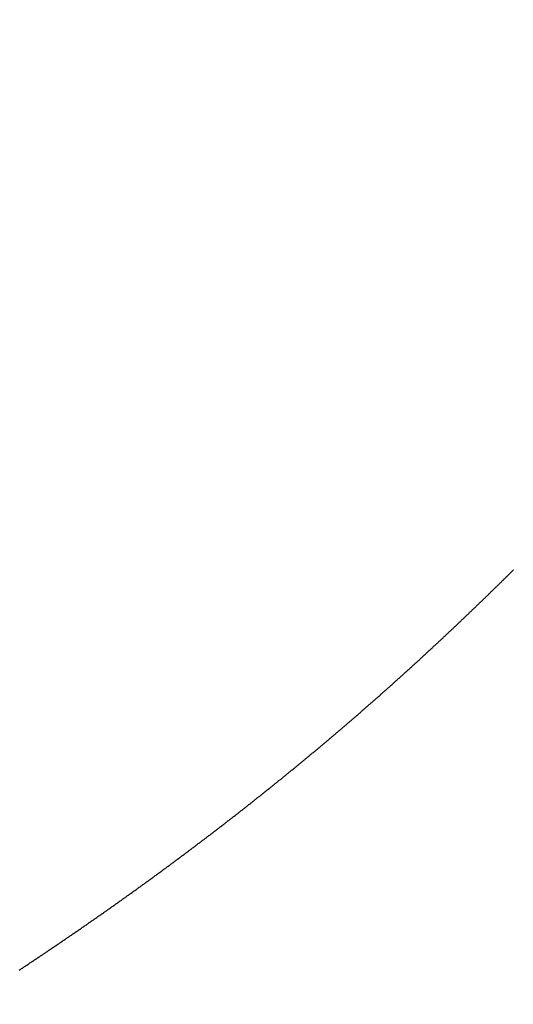
# Model space of a CAD drawing. Units: inches. Extents: x 26.4 to 43.4, y 30.1 to 52.1.
# Drawn here: x 35.4 to 35.4, y 36.1 to 36.1 of the extents above; entities that cross this region are included whole.
import ezdxf

# ---------------------------------------------------------------- set-up
doc = ezdxf.new("R2010")
doc.units = ezdxf.units.IN
doc.header["$LTSCALE"] = 0.5
doc.header["$MEASUREMENT"] = 0
doc.layers.add('Existing Condition', color=7, linetype='Continuous')

msp = doc.modelspace()

# ---------------------------------------------------------------- hatches: boundary and pattern name
at = {"layer": 'Existing Condition'}
h = msp.add_hatch(dxfattribs=at)
h.set_pattern_fill('ANSI32', color=256, scale=0.5, style=0)
h.set_pattern_definition([(45, (16.50362, -0.33851), (-0.1325825, 0.1325825), []), (45, (16.592, -0.33851), (-0.1325825, 0.1325825), [])])
edge = h.paths.add_edge_path()
edge.add_line((34.637137, 36.025181), (34.618137, 36.025181))
edge.add_arc((34.618137, 35.994181), 0.031, 90, 180)
edge.add_line((34.587137, 35.994181), (34.587137, 34.352681))
edge.add_line((34.587137, 34.352681), (34.623054, 34.35353))
edge.add_arc((34.622322, 34.384522), 0.031, 271.3541, 358.2907)
edge.add_line((34.653308, 34.383597), (34.696103, 35.817906))
edge.add_arc((34.72709, 35.816981), 0.031, 89.9988, 178.2898, ccw=False)
edge.add_line((34.72709, 35.847981), (35.485337, 35.847981))
edge.add_arc((35.485337, 35.816981), 0.031, 0, 90, ccw=False)
edge.add_line((35.516337, 35.816981), (35.516337, 35.793581))
edge.add_arc((35.551737, 35.793581), 0.0354, 180, 360)
edge.add_line((35.587137, 35.793581), (35.587137, 36.507281))
edge.add_arc((35.564687, 36.507281), 0.02245, 0, 180)
edge.add_line((35.542237, 36.507281), (35.512737, 35.949981))
edge.add_line((35.512737, 35.949981), (34.726737, 35.949981))
edge.add_arc((34.726737, 35.980981), 0.031, 180, 270, ccw=False)
edge.add_line((34.695737, 35.980981), (34.695737, 35.994181))
edge.add_arc((34.664737, 35.994181), 0.031, 360, 450)
edge.add_line((34.664737, 36.025181), (34.637137, 36.025181))

# ---------------------------------------------------------------- linework, layer by layer
for p, q in [((35.417216, 36.071316), (35.417239, 36.071338)), ((35.417239, 36.071338), (35.417262, 36.071361)), ((35.417262, 36.071361), (35.417284, 36.071383)), ((35.416827, 36.070932), (35.41685, 36.070955)), ((35.41685, 36.070955), (35.416873, 36.070978)), ((35.416873, 36.070978), (35.416896, 36.071)), ((35.416896, 36.071), (35.416919, 36.071023)), ((35.416919, 36.071023), (35.416942, 36.071045)), ((35.416942, 36.071045), (35.416965, 36.071068)), ((35.416965, 36.071068), (35.416988, 36.071091)), ((35.416988, 36.071091), (35.417011, 36.071113)), ((35.417011, 36.071113), (35.417034, 36.071136)), ((35.417034, 36.071136), (35.417057, 36.071158)), ((35.417057, 36.071158), (35.417079, 36.071181)), ((35.417079, 36.071181), (35.417102, 36.071203)), ((35.417102, 36.071203), (35.417125, 36.071226)), ((35.417125, 36.071226), (35.417148, 36.071248)), ((35.417148, 36.071248), (35.417171, 36.071271)), ((35.417171, 36.071271), (35.417193, 36.071293)), ((35.417193, 36.071293), (35.417216, 36.071316)), ((35.416432, 36.070547), (35.416455, 36.07057)), ((35.416455, 36.07057), (35.416479, 36.070592)), ((35.416479, 36.070592), (35.416502, 36.070615)), ((35.416502, 36.070615), (35.416525, 36.070638)), ((35.416525, 36.070638), (35.416549, 36.07066)), ((35.416549, 36.07066), (35.416572, 36.070683)), ((35.416572, 36.070683), (35.416595, 36.070706)), ((35.416595, 36.070706), (35.416619, 36.070729)), ((35.416619, 36.070729), (35.416642, 36.070751)), ((35.416642, 36.070751), (35.416665, 36.070774)), ((35.416665, 36.070774), (35.416688, 36.070797)), ((35.416688, 36.070797), (35.416711, 36.070819)), ((35.416711, 36.070819), (35.416734, 36.070842)), ((35.416734, 36.070842), (35.416758, 36.070865)), ((35.416758, 36.070865), (35.416781, 36.070887)), ((35.416781, 36.070887), (35.416804, 36.07091)), ((35.416804, 36.07091), (35.416827, 36.070932)), ((35.416032, 36.070159), (35.416056, 36.070182)), ((35.416056, 36.070182), (35.41608, 36.070205)), ((35.41608, 36.070205), (35.416103, 36.070228)), ((35.416103, 36.070228), (35.416127, 36.070251)), ((35.416127, 36.070251), (35.41615, 36.070273)), ((35.41615, 36.070273), (35.416174, 36.070296)), ((35.416174, 36.070296), (35.416197, 36.070319)), ((35.416197, 36.070319), (35.416221, 36.070342)), ((35.416221, 36.070342), (35.416245, 36.070365)), ((35.416245, 36.070365), (35.416268, 36.070387)), ((35.416268, 36.070387), (35.416292, 36.07041)), ((35.416292, 36.07041), (35.416315, 36.070433)), ((35.416315, 36.070433), (35.416338, 36.070456)), ((35.416338, 36.070456), (35.416362, 36.070479)), ((35.416362, 36.070479), (35.416385, 36.070501)), ((35.416385, 36.070501), (35.416409, 36.070524)), ((35.416409, 36.070524), (35.416432, 36.070547)), ((35.415628, 36.06977), (35.415651, 36.069793)), ((35.415651, 36.069793), (35.415675, 36.069816)), ((35.415675, 36.069816), (35.415699, 36.069839)), ((35.415699, 36.069839), (35.415723, 36.069862)), ((35.415723, 36.069862), (35.415747, 36.069885)), ((35.415747, 36.069885), (35.415771, 36.069907)), ((35.415771, 36.069907), (35.415795, 36.06993)), ((35.415795, 36.06993), (35.415819, 36.069953)), ((35.415819, 36.069953), (35.415842, 36.069976)), ((35.415842, 36.069976), (35.415866, 36.069999)), ((35.415866, 36.069999), (35.41589, 36.070022)), ((35.41589, 36.070022), (35.415914, 36.070045)), ((35.415914, 36.070045), (35.415937, 36.070068)), ((35.415937, 36.070068), (35.415961, 36.070091)), ((35.415961, 36.070091), (35.415985, 36.070113)), ((35.415985, 36.070113), (35.416009, 36.070136)), ((35.416009, 36.070136), (35.416032, 36.070159)), ((35.415218, 36.06938), (35.415243, 36.069403)), ((35.415243, 36.069403), (35.415267, 36.069425)), ((35.415267, 36.069425), (35.415291, 36.069448)), ((35.415291, 36.069448), (35.415315, 36.069471)), ((35.415315, 36.069471), (35.415339, 36.069494)), ((35.415339, 36.069494), (35.415363, 36.069517)), ((35.415363, 36.069517), (35.415387, 36.06954)), ((35.415387, 36.06954), (35.415411, 36.069563)), ((35.415411, 36.069563), (35.415436, 36.069586)), ((35.415436, 36.069586), (35.41546, 36.069609)), ((35.41546, 36.069609), (35.415484, 36.069632)), ((35.415484, 36.069632), (35.415508, 36.069655)), ((35.415508, 36.069655), (35.415532, 36.069678)), ((35.415532, 36.069678), (35.415556, 36.069701)), ((35.415556, 36.069701), (35.41558, 36.069724)), ((35.41558, 36.069724), (35.415604, 36.069747)), ((35.415604, 36.069747), (35.415628, 36.06977)), ((35.414805, 36.068988), (35.414829, 36.069011)), ((35.414829, 36.069011), (35.414854, 36.069034)), ((35.414854, 36.069034), (35.414878, 36.069057)), ((35.414878, 36.069057), (35.414903, 36.06908)), ((35.414903, 36.06908), (35.414927, 36.069104)), ((35.414927, 36.069104), (35.414951, 36.069127)), ((35.414951, 36.069127), (35.414976, 36.06915)), ((35.414976, 36.06915), (35.415, 36.069173)), ((35.415, 36.069173), (35.415024, 36.069196)), ((35.415024, 36.069196), (35.415049, 36.069219)), ((35.415049, 36.069219), (35.415073, 36.069242)), ((35.415073, 36.069242), (35.415097, 36.069265)), ((35.415097, 36.069265), (35.415121, 36.069288)), ((35.415121, 36.069288), (35.415146, 36.069311)), ((35.415146, 36.069311), (35.41517, 36.069334)), ((35.41517, 36.069334), (35.415194, 36.069357)), ((35.415194, 36.069357), (35.415218, 36.06938)), ((35.414412, 36.06862), (35.414437, 36.068643)), ((35.414437, 36.068643), (35.414462, 36.068666)), ((35.414462, 36.068666), (35.414486, 36.068689)), ((35.414486, 36.068689), (35.414511, 36.068712)), ((35.414511, 36.068712), (35.414535, 36.068735)), ((35.414535, 36.068735), (35.41456, 36.068758)), ((35.41456, 36.068758), (35.414585, 36.068781)), ((35.414585, 36.068781), (35.414609, 36.068804)), ((35.414609, 36.068804), (35.414634, 36.068827)), ((35.414634, 36.068827), (35.414658, 36.06885)), ((35.414658, 36.06885), (35.414683, 36.068873)), ((35.414683, 36.068873), (35.414707, 36.068896)), ((35.414707, 36.068896), (35.414732, 36.068919)), ((35.414732, 36.068919), (35.414756, 36.068942)), ((35.414756, 36.068942), (35.414781, 36.068965)), ((35.414781, 36.068965), (35.414805, 36.068988)), ((35.413992, 36.068229), (35.414016, 36.068252)), ((35.414016, 36.068252), (35.414041, 36.068275)), ((35.414041, 36.068275), (35.414066, 36.068298)), ((35.414066, 36.068298), (35.414091, 36.068321)), ((35.414091, 36.068321), (35.414116, 36.068344)), ((35.414116, 36.068344), (35.414141, 36.068367)), ((35.414141, 36.068367), (35.414165, 36.06839)), ((35.414165, 36.06839), (35.41419, 36.068413)), ((35.41419, 36.068413), (35.414215, 36.068436)), ((35.414215, 36.068436), (35.41424, 36.068459)), ((35.41424, 36.068459), (35.414264, 36.068482)), ((35.414264, 36.068482), (35.414289, 36.068505)), ((35.414289, 36.068505), (35.414314, 36.068528)), ((35.414314, 36.068528), (35.414338, 36.068551)), ((35.414338, 36.068551), (35.414363, 36.068574)), ((35.414363, 36.068574), (35.414388, 36.068597)), ((35.414388, 36.068597), (35.414412, 36.06862)), ((35.413567, 36.067838), (35.413593, 36.067861)), ((35.413593, 36.067861), (35.413618, 36.067884)), ((35.413618, 36.067884), (35.413643, 36.067907)), ((35.413643, 36.067907), (35.413668, 36.06793)), ((35.413668, 36.06793), (35.413693, 36.067953)), ((35.413693, 36.067953), (35.413718, 36.067976)), ((35.413718, 36.067976), (35.413743, 36.067999)), ((35.413743, 36.067999), (35.413767, 36.068022)), ((35.413767, 36.068022), (35.413792, 36.068045)), ((35.413792, 36.068045), (35.413817, 36.068068)), ((35.413817, 36.068068), (35.413842, 36.068091)), ((35.413842, 36.068091), (35.413867, 36.068114)), ((35.413867, 36.068114), (35.413892, 36.068137)), ((35.413892, 36.068137), (35.413917, 36.06816)), ((35.413917, 36.06816), (35.413942, 36.068183)), ((35.413942, 36.068183), (35.413967, 36.068206)), ((35.413967, 36.068206), (35.413992, 36.068229)), ((35.41314, 36.067448), (35.413165, 36.067471)), ((35.413165, 36.067471), (35.413191, 36.067494)), ((35.413191, 36.067494), (35.413216, 36.067517)), ((35.413216, 36.067517), (35.413241, 36.06754)), ((35.413241, 36.06754), (35.413266, 36.067563)), ((35.413266, 36.067563), (35.413291, 36.067586)), ((35.413291, 36.067586), (35.413317, 36.067609)), ((35.413317, 36.067609), (35.413342, 36.067632)), ((35.413342, 36.067632), (35.413367, 36.067655)), ((35.413367, 36.067655), (35.413392, 36.067678)), ((35.413392, 36.067678), (35.413417, 36.067701)), ((35.413417, 36.067701), (35.413442, 36.067723)), ((35.413442, 36.067723), (35.413467, 36.067746)), ((35.413467, 36.067746), (35.413492, 36.067769)), ((35.413492, 36.067769), (35.413517, 36.067792)), ((35.413517, 36.067792), (35.413542, 36.067815)), ((35.413542, 36.067815), (35.413567, 36.067838)), ((35.41271, 36.06706), (35.412735, 36.067083)), ((35.412735, 36.067083), (35.412761, 36.067106)), ((35.412761, 36.067106), (35.412786, 36.067128)), ((35.412786, 36.067128), (35.412812, 36.067151)), ((35.412812, 36.067151), (35.412837, 36.067174)), ((35.412837, 36.067174), (35.412862, 36.067197)), ((35.412862, 36.067197), (35.412888, 36.06722)), ((35.412888, 36.06722), (35.412913, 36.067243)), ((35.412913, 36.067243), (35.412938, 36.067265)), ((35.412938, 36.067265), (35.412963, 36.067288)), ((35.412963, 36.067288), (35.412989, 36.067311)), ((35.412989, 36.067311), (35.413014, 36.067334)), ((35.413014, 36.067334), (35.413039, 36.067357)), ((35.413039, 36.067357), (35.413065, 36.06738)), ((35.413065, 36.06738), (35.41309, 36.067403)), ((35.41309, 36.067403), (35.413115, 36.067426)), ((35.413115, 36.067426), (35.41314, 36.067448)), ((35.412277, 36.066673), (35.412303, 36.066696)), ((35.412303, 36.066696), (35.412328, 36.066718)), ((35.412328, 36.066718), (35.412354, 36.066741)), ((35.412354, 36.066741), (35.412379, 36.066764)), ((35.412379, 36.066764), (35.412405, 36.066786)), ((35.412405, 36.066786), (35.41243, 36.066809)), ((35.41243, 36.066809), (35.412456, 36.066832)), ((35.412456, 36.066832), (35.412481, 36.066855)), ((35.412481, 36.066855), (35.412507, 36.066878)), ((35.412507, 36.066878), (35.412532, 36.0669)), ((35.412532, 36.0669), (35.412558, 36.066923)), ((35.412558, 36.066923), (35.412583, 36.066946)), ((35.412583, 36.066946), (35.412608, 36.066969)), ((35.412608, 36.066969), (35.412634, 36.066991)), ((35.412634, 36.066991), (35.412659, 36.067014)), ((35.412659, 36.067014), (35.412685, 36.067037)), ((35.412685, 36.067037), (35.41271, 36.06706)), ((35.411842, 36.066287), (35.411867, 36.06631)), ((35.411867, 36.06631), (35.411893, 36.066333)), ((35.411893, 36.066333), (35.411919, 36.066355)), ((35.411919, 36.066355), (35.411944, 36.066378)), ((35.411944, 36.066378), (35.41197, 36.066401)), ((35.41197, 36.066401), (35.411996, 36.066423)), ((35.411996, 36.066423), (35.412021, 36.066446)), ((35.412021, 36.066446), (35.412047, 36.066469)), ((35.412047, 36.066469), (35.412073, 36.066491)), ((35.412073, 36.066491), (35.412098, 36.066514)), ((35.412098, 36.066514), (35.412124, 36.066537)), ((35.412124, 36.066537), (35.412149, 36.066559)), ((35.412149, 36.066559), (35.412175, 36.066582)), ((35.412175, 36.066582), (35.412201, 36.066605)), ((35.412201, 36.066605), (35.412226, 36.066627)), ((35.412226, 36.066627), (35.412252, 36.06665)), ((35.412252, 36.06665), (35.412277, 36.066673)), ((35.411404, 36.065903), (35.411429, 36.065926)), ((35.411429, 36.065926), (35.411455, 36.065948)), ((35.411455, 36.065948), (35.411481, 36.065971)), ((35.411481, 36.065971), (35.411507, 36.065994)), ((35.411507, 36.065994), (35.411533, 36.066016)), ((35.411533, 36.066016), (35.411558, 36.066039)), ((35.411558, 36.066039), (35.411584, 36.066061)), ((35.411584, 36.066061), (35.41161, 36.066084)), ((35.41161, 36.066084), (35.411636, 36.066106)), ((35.411636, 36.066106), (35.411662, 36.066129)), ((35.411662, 36.066129), (35.411687, 36.066152)), ((35.411687, 36.066152), (35.411713, 36.066174)), ((35.411713, 36.066174), (35.411739, 36.066197)), ((35.411739, 36.066197), (35.411765, 36.066219)), ((35.411765, 36.066219), (35.41179, 36.066242)), ((35.41179, 36.066242), (35.411816, 36.066265)), ((35.411816, 36.066265), (35.411842, 36.066287)), ((35.410963, 36.065521), (35.410989, 36.065544)), ((35.410989, 36.065544), (35.411015, 36.065566)), ((35.411015, 36.065566), (35.411041, 36.065589)), ((35.411041, 36.065589), (35.411067, 36.065611)), ((35.411067, 36.065611), (35.411093, 36.065633)), ((35.411093, 36.065633), (35.411119, 36.065656)), ((35.411119, 36.065656), (35.411145, 36.065678)), ((35.411145, 36.065678), (35.411171, 36.065701)), ((35.411171, 36.065701), (35.411196, 36.065723)), ((35.411196, 36.065723), (35.411222, 36.065746)), ((35.411222, 36.065746), (35.411248, 36.065768)), ((35.411248, 36.065768), (35.411274, 36.065791)), ((35.411274, 36.065791), (35.4113, 36.065813)), ((35.4113, 36.065813), (35.411326, 36.065836)), ((35.411326, 36.065836), (35.411352, 36.065858)), ((35.411352, 36.065858), (35.411378, 36.065881)), ((35.411378, 36.065881), (35.411404, 36.065903)), ((35.41052, 36.065141), (35.410546, 36.065163)), ((35.410546, 36.065163), (35.410572, 36.065185)), ((35.410572, 36.065185), (35.410598, 36.065208)), ((35.410598, 36.065208), (35.410624, 36.06523)), ((35.410624, 36.06523), (35.41065, 36.065253)), ((35.41065, 36.065253), (35.410676, 36.065275)), ((35.410676, 36.065275), (35.410702, 36.065297)), ((35.410702, 36.065297), (35.410729, 36.06532)), ((35.410729, 36.06532), (35.410755, 36.065342)), ((35.410755, 36.065342), (35.410781, 36.065364)), ((35.410781, 36.065364), (35.410807, 36.065387)), ((35.410807, 36.065387), (35.410833, 36.065409)), ((35.410833, 36.065409), (35.410859, 36.065432)), ((35.410859, 36.065432), (35.410885, 36.065454)), ((35.410885, 36.065454), (35.410911, 36.065476)), ((35.410911, 36.065476), (35.410937, 36.065499)), ((35.410937, 36.065499), (35.410963, 36.065521)), ((35.410048, 36.06474), (35.410074, 36.064762)), ((35.410074, 36.064762), (35.4101, 36.064784)), ((35.4101, 36.064784), (35.410126, 36.064807)), ((35.410126, 36.064807), (35.410153, 36.064829)), ((35.410153, 36.064829), (35.410179, 36.064851)), ((35.410179, 36.064851), (35.410205, 36.064873)), ((35.410205, 36.064873), (35.410232, 36.064896)), ((35.410232, 36.064896), (35.410258, 36.064918)), ((35.410258, 36.064918), (35.410284, 36.06494)), ((35.410284, 36.06494), (35.41031, 36.064962)), ((35.41031, 36.064962), (35.410336, 36.064985)), ((35.410336, 36.064985), (35.410363, 36.065007)), ((35.410363, 36.065007), (35.410389, 36.065029)), ((35.410389, 36.065029), (35.410415, 36.065052)), ((35.410415, 36.065052), (35.410441, 36.065074)), ((35.410441, 36.065074), (35.410467, 36.065096)), ((35.410467, 36.065096), (35.410493, 36.065118)), ((35.410493, 36.065118), (35.41052, 36.065141)), ((35.409599, 36.064363), (35.409626, 36.064385)), ((35.409626, 36.064385), (35.409652, 36.064407)), ((35.409652, 36.064407), (35.409679, 36.064429)), ((35.409679, 36.064429), (35.409705, 36.064452)), ((35.409705, 36.064452), (35.409731, 36.064474)), ((35.409731, 36.064474), (35.409758, 36.064496)), ((35.409758, 36.064496), (35.409784, 36.064518)), ((35.409784, 36.064518), (35.409811, 36.06454)), ((35.409811, 36.06454), (35.409837, 36.064562)), ((35.409837, 36.064562), (35.409863, 36.064584)), ((35.409863, 36.064584), (35.40989, 36.064607)), ((35.40989, 36.064607), (35.409916, 36.064629)), ((35.409916, 36.064629), (35.409942, 36.064651)), ((35.409942, 36.064651), (35.409969, 36.064673)), ((35.409969, 36.064673), (35.409995, 36.064695)), ((35.409995, 36.064695), (35.410021, 36.064718)), ((35.410021, 36.064718), (35.410048, 36.06474)), ((35.409122, 36.063966), (35.409148, 36.063988)), ((35.409148, 36.063988), (35.409175, 36.06401)), ((35.409175, 36.06401), (35.409201, 36.064032)), ((35.409201, 36.064032), (35.409228, 36.064054)), ((35.409228, 36.064054), (35.409255, 36.064076)), ((35.409255, 36.064076), (35.409281, 36.064098)), ((35.409281, 36.064098), (35.409308, 36.06412)), ((35.409308, 36.06412), (35.409334, 36.064142)), ((35.409334, 36.064142), (35.409361, 36.064164)), ((35.409361, 36.064164), (35.409387, 36.064186)), ((35.409387, 36.064186), (35.409414, 36.064208)), ((35.409414, 36.064208), (35.40944, 36.06423)), ((35.40944, 36.06423), (35.409467, 36.064252)), ((35.409467, 36.064252), (35.409493, 36.064275)), ((35.409493, 36.064275), (35.40952, 36.064297)), ((35.40952, 36.064297), (35.409546, 36.064319)), ((35.409546, 36.064319), (35.409573, 36.064341)), ((35.409573, 36.064341), (35.409599, 36.064363)), ((35.408668, 36.063592), (35.408695, 36.063614)), ((35.408695, 36.063614), (35.408722, 36.063636)), ((35.408722, 36.063636), (35.408748, 36.063658)), ((35.408748, 36.063658), (35.408775, 36.06368)), ((35.408775, 36.06368), (35.408802, 36.063702)), ((35.408802, 36.063702), (35.408829, 36.063724)), ((35.408829, 36.063724), (35.408855, 36.063746)), ((35.408855, 36.063746), (35.408882, 36.063768)), ((35.408882, 36.063768), (35.408909, 36.06379)), ((35.408909, 36.06379), (35.408935, 36.063812)), ((35.408935, 36.063812), (35.408962, 36.063834)), ((35.408962, 36.063834), (35.408989, 36.063856)), ((35.408989, 36.063856), (35.409015, 36.063878)), ((35.409015, 36.063878), (35.409042, 36.0639)), ((35.409042, 36.0639), (35.409068, 36.063922)), ((35.409068, 36.063922), (35.409095, 36.063944)), ((35.409095, 36.063944), (35.409122, 36.063966)), ((35.408185, 36.063199), (35.408212, 36.063221)), ((35.408212, 36.063221), (35.408239, 36.063243)), ((35.408239, 36.063243), (35.408266, 36.063264)), ((35.408266, 36.063264), (35.408293, 36.063286)), ((35.408293, 36.063286), (35.40832, 36.063308)), ((35.40832, 36.063308), (35.408346, 36.06333)), ((35.408346, 36.06333), (35.408373, 36.063352)), ((35.408373, 36.063352), (35.4084, 36.063374)), ((35.4084, 36.063374), (35.408427, 36.063395)), ((35.408427, 36.063395), (35.408454, 36.063417)), ((35.408454, 36.063417), (35.408481, 36.063439)), ((35.408481, 36.063439), (35.408507, 36.063461)), ((35.408507, 36.063461), (35.408534, 36.063483)), ((35.408534, 36.063483), (35.408561, 36.063505)), ((35.408561, 36.063505), (35.408588, 36.063527)), ((35.408588, 36.063527), (35.408615, 36.063549)), ((35.408615, 36.063549), (35.408641, 36.063571)), ((35.408641, 36.063571), (35.408668, 36.063592)), ((35.407699, 36.062807), (35.407727, 36.062829)), ((35.407727, 36.062829), (35.407754, 36.062851)), ((35.407754, 36.062851), (35.407781, 36.062873)), ((35.407781, 36.062873), (35.407808, 36.062894)), ((35.407808, 36.062894), (35.407835, 36.062916)), ((35.407835, 36.062916), (35.407862, 36.062938)), ((35.407862, 36.062938), (35.407889, 36.062959)), ((35.407889, 36.062959), (35.407916, 36.062981)), ((35.407916, 36.062981), (35.407943, 36.063003)), ((35.407943, 36.063003), (35.40797, 36.063025)), ((35.40797, 36.063025), (35.407997, 36.063046)), ((35.407997, 36.063046), (35.408024, 36.063068)), ((35.408024, 36.063068), (35.408051, 36.06309)), ((35.408051, 36.06309), (35.408077, 36.063112)), ((35.408077, 36.063112), (35.408104, 36.063134)), ((35.408104, 36.063134), (35.408131, 36.063155)), ((35.408131, 36.063155), (35.408158, 36.063177)), ((35.408158, 36.063177), (35.408185, 36.063199)), ((35.407211, 36.062418), (35.407238, 36.062439)), ((35.407238, 36.062439), (35.407265, 36.062461)), ((35.407265, 36.062461), (35.407293, 36.062483)), ((35.407293, 36.062483), (35.40732, 36.062504)), ((35.40732, 36.062504), (35.407347, 36.062526)), ((35.407347, 36.062526), (35.407374, 36.062547)), ((35.407374, 36.062547), (35.407401, 36.062569)), ((35.407401, 36.062569), (35.407428, 36.062591)), ((35.407428, 36.062591), (35.407456, 36.062612)), ((35.407456, 36.062612), (35.407483, 36.062634)), ((35.407483, 36.062634), (35.40751, 36.062656)), ((35.40751, 36.062656), (35.407537, 36.062677)), ((35.407537, 36.062677), (35.407564, 36.062699)), ((35.407564, 36.062699), (35.407591, 36.062721)), ((35.407591, 36.062721), (35.407618, 36.062742)), ((35.407618, 36.062742), (35.407645, 36.062764)), ((35.407645, 36.062764), (35.407672, 36.062786)), ((35.407672, 36.062786), (35.407699, 36.062807)), ((35.40672, 36.06203), (35.406747, 36.062051)), ((35.406747, 36.062051), (35.406774, 36.062073)), ((35.406774, 36.062073), (35.406802, 36.062094)), ((35.406802, 36.062094), (35.406829, 36.062116)), ((35.406829, 36.062116), (35.406856, 36.062137)), ((35.406856, 36.062137), (35.406884, 36.062159)), ((35.406884, 36.062159), (35.406911, 36.062181)), ((35.406911, 36.062181), (35.406938, 36.062202)), ((35.406938, 36.062202), (35.406966, 36.062224)), ((35.406966, 36.062224), (35.406993, 36.062245)), ((35.406993, 36.062245), (35.40702, 36.062267)), ((35.40702, 36.062267), (35.407047, 36.062288)), ((35.407047, 36.062288), (35.407075, 36.06231)), ((35.407075, 36.06231), (35.407102, 36.062331)), ((35.407102, 36.062331), (35.407129, 36.062353)), ((35.407129, 36.062353), (35.407156, 36.062375)), ((35.407156, 36.062375), (35.407184, 36.062396)), ((35.407184, 36.062396), (35.407211, 36.062418)), ((35.406226, 36.061644), (35.406253, 36.061665)), ((35.406253, 36.061665), (35.406281, 36.061687)), ((35.406281, 36.061687), (35.406308, 36.061708)), ((35.406308, 36.061708), (35.406336, 36.06173)), ((35.406336, 36.06173), (35.406363, 36.061751)), ((35.406363, 36.061751), (35.406391, 36.061772)), ((35.406391, 36.061772), (35.406418, 36.061794)), ((35.406418, 36.061794), (35.406445, 36.061815)), ((35.406445, 36.061815), (35.406473, 36.061837)), ((35.406473, 36.061837), (35.4065, 36.061858)), ((35.4065, 36.061858), (35.406528, 36.06188)), ((35.406528, 36.06188), (35.406555, 36.061901)), ((35.406555, 36.061901), (35.406583, 36.061923)), ((35.406583, 36.061923), (35.40661, 36.061944)), ((35.40661, 36.061944), (35.406637, 36.061966)), ((35.406637, 36.061966), (35.406665, 36.061987)), ((35.406665, 36.061987), (35.406692, 36.062008)), ((35.406692, 36.062008), (35.40672, 36.06203)), ((35.405729, 36.06126), (35.405756, 36.061281)), ((35.405756, 36.061281), (35.405784, 36.061303)), ((35.405784, 36.061303), (35.405812, 36.061324)), ((35.405812, 36.061324), (35.405839, 36.061345)), ((35.405839, 36.061345), (35.405867, 36.061366)), ((35.405867, 36.061366), (35.405895, 36.061388)), ((35.405895, 36.061388), (35.405922, 36.061409)), ((35.405922, 36.061409), (35.40595, 36.06143)), ((35.40595, 36.06143), (35.405977, 36.061452)), ((35.405977, 36.061452), (35.406005, 36.061473)), ((35.406005, 36.061473), (35.406033, 36.061494)), ((35.406033, 36.061494), (35.40606, 36.061516)), ((35.40606, 36.061516), (35.406088, 36.061537)), ((35.406088, 36.061537), (35.406115, 36.061559)), ((35.406115, 36.061559), (35.406143, 36.06158)), ((35.406143, 36.06158), (35.40617, 36.061601)), ((35.40617, 36.061601), (35.406198, 36.061623)), ((35.406198, 36.061623), (35.406226, 36.061644)), ((35.405229, 36.060878), (35.405257, 36.060899)), ((35.405257, 36.060899), (35.405285, 36.06092)), ((35.405285, 36.06092), (35.405313, 36.060941)), ((35.405313, 36.060941), (35.40534, 36.060963)), ((35.40534, 36.060963), (35.405368, 36.060984)), ((35.405368, 36.060984), (35.405396, 36.061005)), ((35.405396, 36.061005), (35.405424, 36.061026)), ((35.405424, 36.061026), (35.405451, 36.061047)), ((35.405451, 36.061047), (35.405479, 36.061069)), ((35.405479, 36.061069), (35.405507, 36.06109)), ((35.405507, 36.06109), (35.405535, 36.061111)), ((35.405535, 36.061111), (35.405562, 36.061132)), ((35.405562, 36.061132), (35.40559, 36.061154)), ((35.40559, 36.061154), (35.405618, 36.061175)), ((35.405618, 36.061175), (35.405646, 36.061196)), ((35.405646, 36.061196), (35.405673, 36.061217)), ((35.405673, 36.061217), (35.405701, 36.061239)), ((35.405701, 36.061239), (35.405729, 36.06126)), ((35.404727, 36.060497), (35.404755, 36.060519)), ((35.404755, 36.060519), (35.404783, 36.06054)), ((35.404783, 36.06054), (35.404811, 36.060561)), ((35.404811, 36.060561), (35.404839, 36.060582)), ((35.404839, 36.060582), (35.404867, 36.060603)), ((35.404867, 36.060603), (35.404894, 36.060624)), ((35.404894, 36.060624), (35.404922, 36.060645)), ((35.404922, 36.060645), (35.40495, 36.060666)), ((35.40495, 36.060666), (35.404978, 36.060687)), ((35.404978, 36.060687), (35.405006, 36.060709)), ((35.405006, 36.060709), (35.405034, 36.06073)), ((35.405034, 36.06073), (35.405062, 36.060751)), ((35.405062, 36.060751), (35.40509, 36.060772)), ((35.40509, 36.060772), (35.405118, 36.060793)), ((35.405118, 36.060793), (35.405146, 36.060814)), ((35.405146, 36.060814), (35.405173, 36.060835)), ((35.405173, 36.060835), (35.405201, 36.060857)), ((35.405201, 36.060857), (35.405229, 36.060878)), ((35.404193, 36.060098), (35.404222, 36.060119)), ((35.404222, 36.060119), (35.40425, 36.06014)), ((35.40425, 36.06014), (35.404278, 36.060161)), ((35.404278, 36.060161), (35.404306, 36.060182)), ((35.404306, 36.060182), (35.404334, 36.060203)), ((35.404334, 36.060203), (35.404362, 36.060224)), ((35.404362, 36.060224), (35.40439, 36.060245)), ((35.40439, 36.060245), (35.404418, 36.060266)), ((35.404418, 36.060266), (35.404446, 36.060287)), ((35.404446, 36.060287), (35.404475, 36.060308)), ((35.404475, 36.060308), (35.404503, 36.060329)), ((35.404503, 36.060329), (35.404531, 36.06035)), ((35.404531, 36.06035), (35.404559, 36.060371)), ((35.404559, 36.060371), (35.404587, 36.060392)), ((35.404587, 36.060392), (35.404615, 36.060413)), ((35.404615, 36.060413), (35.404643, 36.060434)), ((35.404643, 36.060434), (35.404671, 36.060455)), ((35.404671, 36.060455), (35.404699, 36.060476)), ((35.404699, 36.060476), (35.404727, 36.060497)), ((35.403685, 36.059721), (35.403714, 36.059742)), ((35.403714, 36.059742), (35.403742, 36.059763)), ((35.403742, 36.059763), (35.40377, 36.059784)), ((35.40377, 36.059784), (35.403799, 36.059805)), ((35.403799, 36.059805), (35.403827, 36.059826)), ((35.403827, 36.059826), (35.403855, 36.059847)), ((35.403855, 36.059847), (35.403883, 36.059868)), ((35.403883, 36.059868), (35.403912, 36.059889)), ((35.403912, 36.059889), (35.40394, 36.05991)), ((35.40394, 36.05991), (35.403968, 36.05993)), ((35.403968, 36.05993), (35.403996, 36.059951)), ((35.403996, 36.059951), (35.404024, 36.059972)), ((35.404024, 36.059972), (35.404053, 36.059993)), ((35.404053, 36.059993), (35.404081, 36.060014)), ((35.404081, 36.060014), (35.404109, 36.060035)), ((35.404109, 36.060035), (35.404137, 36.060056)), ((35.404137, 36.060056), (35.404165, 36.060077)), ((35.404165, 36.060077), (35.404193, 36.060098)), ((35.403146, 36.059326), (35.403175, 36.059347)), ((35.403175, 36.059347), (35.403203, 36.059368)), ((35.403203, 36.059368), (35.403232, 36.059388)), ((35.403232, 36.059388), (35.40326, 36.059409)), ((35.40326, 36.059409), (35.403288, 36.05943)), ((35.403288, 36.05943), (35.403317, 36.059451)), ((35.403317, 36.059451), (35.403345, 36.059471)), ((35.403345, 36.059471), (35.403374, 36.059492)), ((35.403374, 36.059492), (35.403402, 36.059513)), ((35.403402, 36.059513), (35.40343, 36.059534)), ((35.40343, 36.059534), (35.403459, 36.059555)), ((35.403459, 36.059555), (35.403487, 36.059576)), ((35.403487, 36.059576), (35.403516, 36.059596)), ((35.403516, 36.059596), (35.403544, 36.059617)), ((35.403544, 36.059617), (35.403572, 36.059638)), ((35.403572, 36.059638), (35.403601, 36.059659)), ((35.403601, 36.059659), (35.403629, 36.05968)), ((35.403629, 36.05968), (35.403657, 36.059701)), ((35.403657, 36.059701), (35.403685, 36.059721)), ((35.402633, 36.058953), (35.402661, 36.058974)), ((35.402661, 36.058974), (35.40269, 36.058995)), ((35.40269, 36.058995), (35.402718, 36.059015)), ((35.402718, 36.059015), (35.402747, 36.059036)), ((35.402747, 36.059036), (35.402776, 36.059057)), ((35.402776, 36.059057), (35.402804, 36.059077)), ((35.402804, 36.059077), (35.402833, 36.059098)), ((35.402833, 36.059098), (35.402861, 36.059119)), ((35.402861, 36.059119), (35.40289, 36.059139)), ((35.40289, 36.059139), (35.402918, 36.05916)), ((35.402918, 36.05916), (35.402947, 36.059181)), ((35.402947, 36.059181), (35.402975, 36.059202)), ((35.402975, 36.059202), (35.403004, 36.059222)), ((35.403004, 36.059222), (35.403032, 36.059243)), ((35.403032, 36.059243), (35.403061, 36.059264)), ((35.403061, 36.059264), (35.403089, 36.059285)), ((35.403089, 36.059285), (35.403118, 36.059305)), ((35.403118, 36.059305), (35.403146, 36.059326)), ((35.402088, 36.058562), (35.402116, 36.058582)), ((35.402116, 36.058582), (35.402145, 36.058603)), ((35.402145, 36.058603), (35.402174, 36.058623)), ((35.402174, 36.058623), (35.402203, 36.058644)), ((35.402203, 36.058644), (35.402231, 36.058665)), ((35.402231, 36.058665), (35.40226, 36.058685)), ((35.40226, 36.058685), (35.402289, 36.058706)), ((35.402289, 36.058706), (35.402317, 36.058726)), ((35.402317, 36.058726), (35.402346, 36.058747)), ((35.402346, 36.058747), (35.402375, 36.058768)), ((35.402375, 36.058768), (35.402404, 36.058788)), ((35.402404, 36.058788), (35.402432, 36.058809)), ((35.402432, 36.058809), (35.402461, 36.058829)), ((35.402461, 36.058829), (35.40249, 36.05885)), ((35.40249, 36.05885), (35.402518, 36.058871)), ((35.402518, 36.058871), (35.402547, 36.058891)), ((35.402547, 36.058891), (35.402575, 36.058912)), ((35.402575, 36.058912), (35.402604, 36.058933)), ((35.402604, 36.058933), (35.402633, 36.058953)), ((35.401539, 36.058172), (35.401568, 36.058193)), ((35.401568, 36.058193), (35.401597, 36.058213)), ((35.401597, 36.058213), (35.401626, 36.058234)), ((35.401626, 36.058234), (35.401655, 36.058254)), ((35.401655, 36.058254), (35.401684, 36.058275)), ((35.401684, 36.058275), (35.401713, 36.058295)), ((35.401713, 36.058295), (35.401742, 36.058315)), ((35.401742, 36.058315), (35.401771, 36.058336)), ((35.401771, 36.058336), (35.401799, 36.058356)), ((35.401799, 36.058356), (35.401828, 36.058377)), ((35.401828, 36.058377), (35.401857, 36.058397)), ((35.401857, 36.058397), (35.401886, 36.058418)), ((35.401886, 36.058418), (35.401915, 36.058439)), ((35.401915, 36.058439), (35.401944, 36.058459)), ((35.401944, 36.058459), (35.401972, 36.05848)), ((35.401972, 36.05848), (35.402001, 36.0585)), ((35.402001, 36.0585), (35.40203, 36.058521)), ((35.40203, 36.058521), (35.402059, 36.058541)), ((35.402059, 36.058541), (35.402088, 36.058562)), ((35.400988, 36.057785), (35.401017, 36.057805)), ((35.401017, 36.057805), (35.401046, 36.057825)), ((35.401046, 36.057825), (35.401076, 36.057846)), ((35.401076, 36.057846), (35.401105, 36.057866)), ((35.401105, 36.057866), (35.401134, 36.057886)), ((35.401134, 36.057886), (35.401163, 36.057907)), ((35.401163, 36.057907), (35.401192, 36.057927)), ((35.401192, 36.057927), (35.401221, 36.057948)), ((35.401221, 36.057948), (35.40125, 36.057968)), ((35.40125, 36.057968), (35.401279, 36.057988)), ((35.401279, 36.057988), (35.401308, 36.058009)), ((35.401308, 36.058009), (35.401337, 36.058029)), ((35.401337, 36.058029), (35.401366, 36.05805)), ((35.401366, 36.05805), (35.401395, 36.05807)), ((35.401395, 36.05807), (35.401424, 36.05809)), ((35.401424, 36.05809), (35.401453, 36.058111)), ((35.401453, 36.058111), (35.401482, 36.058131)), ((35.401482, 36.058131), (35.401511, 36.058152)), ((35.401511, 36.058152), (35.401539, 36.058172)), ((35.400434, 36.057399), (35.400463, 36.057419)), ((35.400463, 36.057419), (35.400493, 36.05744)), ((35.400493, 36.05744), (35.400522, 36.05746)), ((35.400522, 36.05746), (35.400551, 36.05748)), ((35.400551, 36.05748), (35.40058, 36.0575)), ((35.40058, 36.0575), (35.400609, 36.057521)), ((35.400609, 36.057521), (35.400639, 36.057541)), ((35.400639, 36.057541), (35.400668, 36.057561)), ((35.400668, 36.057561), (35.400697, 36.057582)), ((35.400697, 36.057582), (35.400726, 36.057602)), ((35.400726, 36.057602), (35.400755, 36.057622)), ((35.400755, 36.057622), (35.400785, 36.057642)), ((35.400785, 36.057642), (35.400814, 36.057663)), ((35.400814, 36.057663), (35.400843, 36.057683)), ((35.400843, 36.057683), (35.400872, 36.057703)), ((35.400872, 36.057703), (35.400901, 36.057724)), ((35.400901, 36.057724), (35.40093, 36.057744)), ((35.40093, 36.057744), (35.400959, 36.057764)), ((35.400959, 36.057764), (35.400988, 36.057785)), ((35.399877, 36.057016), (35.399906, 36.057036)), ((35.399906, 36.057036), (35.399936, 36.057056)), ((35.399936, 36.057056), (35.399965, 36.057076)), ((35.399965, 36.057076), (35.399995, 36.057096)), ((35.399995, 36.057096), (35.400024, 36.057116)), ((35.400024, 36.057116), (35.400053, 36.057137)), ((35.400053, 36.057137), (35.400083, 36.057157)), ((35.400083, 36.057157), (35.400112, 36.057177)), ((35.400112, 36.057177), (35.400141, 36.057197)), ((35.400141, 36.057197), (35.400171, 36.057217)), ((35.400171, 36.057217), (35.4002, 36.057237)), ((35.4002, 36.057237), (35.400229, 36.057258)), ((35.400229, 36.057258), (35.400259, 36.057278)), ((35.400259, 36.057278), (35.400288, 36.057298)), ((35.400288, 36.057298), (35.400317, 36.057318)), ((35.400317, 36.057318), (35.400346, 36.057339)), ((35.400346, 36.057339), (35.400376, 36.057359)), ((35.400376, 36.057359), (35.400405, 36.057379)), ((35.400405, 36.057379), (35.400434, 36.057399)), ((35.399287, 36.056614), (35.399317, 36.056634)), ((35.399317, 36.056634), (35.399346, 36.056654)), ((35.399346, 36.056654), (35.399376, 36.056674)), ((35.399376, 36.056674), (35.399406, 36.056694)), ((35.399406, 36.056694), (35.399435, 36.056714)), ((35.399435, 36.056714), (35.399465, 36.056734)), ((35.399465, 36.056734), (35.399494, 36.056754)), ((35.399494, 36.056754), (35.399524, 36.056775)), ((35.399524, 36.056775), (35.399553, 36.056795)), ((35.399553, 36.056795), (35.399583, 36.056815)), ((35.399583, 36.056815), (35.399612, 36.056835)), ((35.399612, 36.056835), (35.399642, 36.056855)), ((35.399642, 36.056855), (35.399671, 36.056875)), ((35.399671, 36.056875), (35.3997, 36.056895)), ((35.3997, 36.056895), (35.39973, 36.056915)), ((35.39973, 36.056915), (35.399759, 36.056935)), ((35.399759, 36.056935), (35.399789, 36.056955)), ((35.399789, 36.056955), (35.399818, 36.056975)), ((35.399818, 36.056975), (35.399848, 36.056996)), ((35.399848, 36.056996), (35.399877, 36.057016)), ((35.398724, 36.056235), (35.398754, 36.056255)), ((35.398754, 36.056255), (35.398783, 36.056275)), ((35.398783, 36.056275), (35.398813, 36.056294)), ((35.398813, 36.056294), (35.398843, 36.056314)), ((35.398843, 36.056314), (35.398873, 36.056334)), ((35.398873, 36.056334), (35.398902, 36.056354)), ((35.398902, 36.056354), (35.398932, 36.056374)), ((35.398932, 36.056374), (35.398962, 36.056394)), ((35.398962, 36.056394), (35.398991, 36.056414)), ((35.398991, 36.056414), (35.399021, 36.056434)), ((35.399021, 36.056434), (35.39905, 36.056454)), ((35.39905, 36.056454), (35.39908, 36.056474)), ((35.39908, 36.056474), (35.39911, 36.056494)), ((35.39911, 36.056494), (35.399139, 36.056514)), ((35.399139, 36.056514), (35.399169, 36.056534)), ((35.399169, 36.056534), (35.399199, 36.056554)), ((35.399199, 36.056554), (35.399228, 36.056574)), ((35.399228, 36.056574), (35.399258, 36.056594)), ((35.399258, 36.056594), (35.399287, 36.056614)), ((35.398158, 36.055857), (35.398188, 36.055877)), ((35.398188, 36.055877), (35.398218, 36.055897)), ((35.398218, 36.055897), (35.398247, 36.055917)), ((35.398247, 36.055917), (35.398277, 36.055937)), ((35.398277, 36.055937), (35.398307, 36.055956)), ((35.398307, 36.055956), (35.398337, 36.055976)), ((35.398337, 36.055976), (35.398367, 36.055996)), ((35.398367, 36.055996), (35.398397, 36.056016)), ((35.398397, 36.056016), (35.398426, 36.056036)), ((35.398426, 36.056036), (35.398456, 36.056056)), ((35.398456, 36.056056), (35.398486, 36.056076)), ((35.398486, 36.056076), (35.398516, 36.056095)), ((35.398516, 36.056095), (35.398546, 36.056115)), ((35.398546, 36.056115), (35.398575, 36.056135)), ((35.398575, 36.056135), (35.398605, 36.056155)), ((35.398605, 36.056155), (35.398635, 36.056175)), ((35.398635, 36.056175), (35.398665, 36.056195)), ((35.398665, 36.056195), (35.398694, 36.056215)), ((35.398694, 36.056215), (35.398724, 36.056235)), ((35.397859, 36.055659), (35.397888, 36.055679)), ((35.397888, 36.055679), (35.397918, 36.055699)), ((35.397918, 36.055699), (35.397948, 36.055719)), ((35.397948, 36.055719), (35.397978, 36.055738)), ((35.397978, 36.055738), (35.398008, 36.055758)), ((35.398008, 36.055758), (35.398038, 36.055778)), ((35.398038, 36.055778), (35.398068, 36.055798)), ((35.398068, 36.055798), (35.398098, 36.055818)), ((35.398098, 36.055818), (35.398128, 36.055837)), ((35.398128, 36.055837), (35.398158, 36.055857))]:
    msp.add_line(p, q)

doc.saveas('drawing.dxf')
